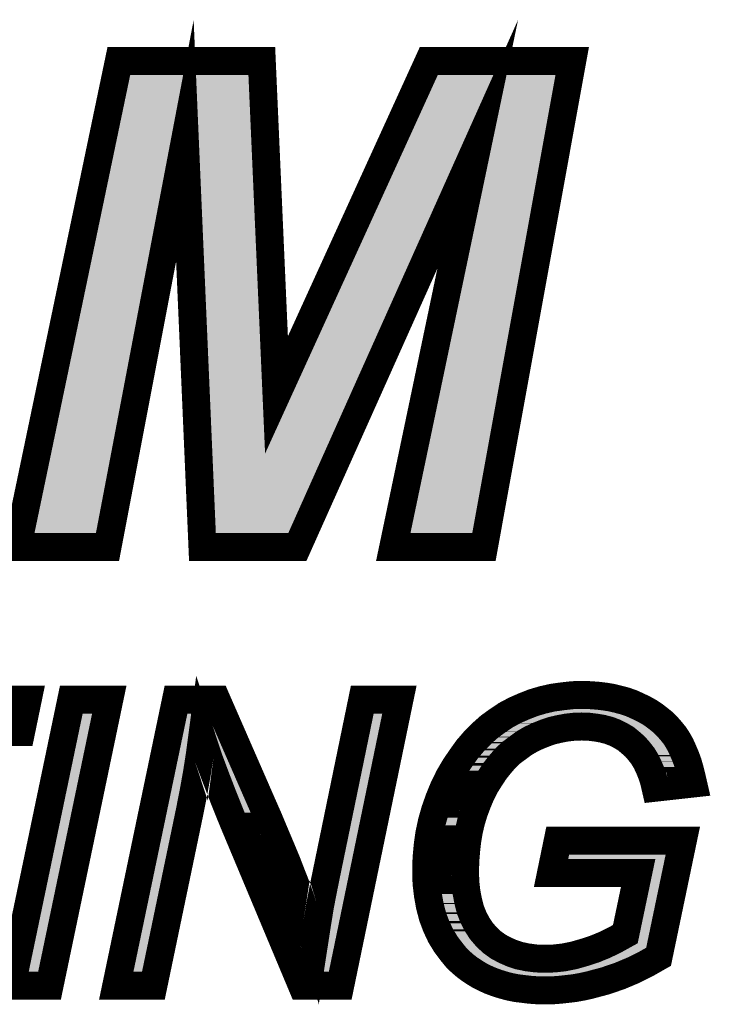
# Model space of a CAD drawing. Extents: x -6 to 133, y 0 to 120.
# Drawn here: x 60 to 62, y 3 to 6 of the extents above; entities that cross this region are included whole.
import ezdxf

# ---------------------------------------------------------------- set-up
doc = ezdxf.new("R2010")
doc.units = 0
doc.layers.add('SHELLTOP_GBR', color=3, linetype='CONTINUOUS')

msp = doc.modelspace()

# ---------------------------------------------------------------- linework, layer by layer
at = {"layer": 'SHELLTOP_GBR', "const_width": 0.100076}
for points in [[(60.540088, 4.435374), (60.200082, 4.435374), (60.137168, 5.888864), (59.860078, 4.435374), (59.537092, 4.435374), (59.90087, 6.174486), (60.41258, 6.174486), (60.465284, 4.979366), (61.010978, 6.174486), (61.524388, 6.174486), (61.208184, 4.435374), (60.88347, 4.435374), (61.186086, 5.876976), (60.540088, 4.435374)], [(59.891472, 2.866008), (60.105468, 3.888994), (60.250476, 3.888994), (60.418472, 3.504972), (60.437472, 3.46197), (60.454464, 3.421), (60.471482, 3.380994), (60.487484, 3.34297), (60.50247, 3.306978), (60.5155, 3.272968), (60.52848, 3.239974), (60.540468, 3.208986), (60.546488, 3.191002), (60.553472, 3.170986), (60.560484, 3.14998), (60.568484, 3.126994), (60.57547, 3.102992), (60.58347, 3.076982), (60.591472, 3.049982), (60.600464, 3.020974), (60.610496, 3.085972), (60.621468, 3.152978), (60.6345, 3.219984), (60.64847, 3.28798), (60.772472, 3.888994), (60.905466, 3.888994), (60.693478, 2.866008), (60.55647, 2.866008), (60.30849, 3.456966), (60.277502, 3.533978), (60.24847, 3.608984), (60.221496, 3.680968), (60.198508, 3.75097), (60.190508, 3.691), (60.180474, 3.626992), (60.168486, 3.559962), (60.154464, 3.48897), (60.024468, 2.866008), (59.891472, 2.866008)], [(61.448468, 3.26898), (61.47247, 3.384982), (61.9205, 3.384982), (61.833506, 2.969006), (61.789462, 2.943988), (61.743464, 2.921), (61.693476, 2.899968), (61.640466, 2.882012), (61.613466, 2.874976), (61.587508, 2.867964), (61.560482, 2.86197), (61.533482, 2.856992), (61.507496, 2.85397), (61.480472, 2.850972), (61.454488, 2.848992), (61.400486, 2.848992), (61.373512, 2.850972), (61.348492, 2.85397), (61.323474, 2.856992), (61.299472, 2.86197), (61.276484, 2.867964), (61.254462, 2.874976), (61.232466, 2.882976), (61.212476, 2.891968), (61.192486, 2.901976), (61.174504, 2.913), (61.15647, 2.924962), (61.139476, 2.937968), (61.123474, 2.951988), (61.108462, 2.966974), (61.094494, 2.983992), (61.072472, 3.012974), (61.053472, 3.043986), (61.03747, 3.077972), (61.024466, 3.112974), (61.014484, 3.150996), (61.007498, 3.189986), (61.002468, 3.231972), (61.001478, 3.275964), (61.002468, 3.320974), (61.006482, 3.366008), (61.012476, 3.408984), (61.021468, 3.450972), (61.033482, 3.493008), (61.047504, 3.532962), (61.063506, 3.572002), (61.082478, 3.610992), (61.10351, 3.646982), (61.126496, 3.680968), (61.149484, 3.712972), (61.174504, 3.741978), (61.201478, 3.768978), (61.228478, 3.792982), (61.257484, 3.813962), (61.287482, 3.834004), (61.319486, 3.85097), (61.351464, 3.864992), (61.384484, 3.87797), (61.41847, 3.887978), (61.453472, 3.89598), (61.489464, 3.900982), (61.52548, 3.904996), (61.563504, 3.906012), (61.589462, 3.904996), (61.616462, 3.902964), (61.641482, 3.899966), (61.6665, 3.89598), (61.690504, 3.89001), (61.713492, 3.883964), (61.736478, 3.875964), (61.758474, 3.866008), (61.77948, 3.855974), (61.79947, 3.844976), (61.817504, 3.832988), (61.834472, 3.819982), (61.850474, 3.806978), (61.86551, 3.791966), (61.878464, 3.77698), (61.891468, 3.760978), (61.902468, 3.743986), (61.9125, 3.725976), (61.921466, 3.705988), (61.930484, 3.684982), (61.938484, 3.662984), (61.94547, 3.638982), (61.951488, 3.614978), (61.957484, 3.58897), (61.822482, 3.573984), (61.816488, 3.599968), (61.808488, 3.62397), (61.79947, 3.645966), (61.789462, 3.666998), (61.7775, 3.686962), (61.763478, 3.704972), (61.749482, 3.720972), (61.732464, 3.735984), (61.715472, 3.74998), (61.696472, 3.760978), (61.676484, 3.771012), (61.655478, 3.779012), (61.632464, 3.78498), (61.609478, 3.788968), (61.584484, 3.791966), (61.558474, 3.792982), (61.530484, 3.791966), (61.503484, 3.788968), (61.477474, 3.783964), (61.45149, 3.777996), (61.42548, 3.768978), (61.400486, 3.758972), (61.375468, 3.747008), (61.351464, 3.732988), (61.328478, 3.71597), (61.305466, 3.699002), (61.284484, 3.678986), (61.265486, 3.656964), (61.246512, 3.632962), (61.229494, 3.606978), (61.212476, 3.580002), (61.19749, 3.54998), (61.184486, 3.518966), (61.172472, 3.486962), (61.162464, 3.453968), (61.154462, 3.419982), (61.148468, 3.384982), (61.14448, 3.34899), (61.141484, 3.311982), (61.140468, 3.273984), (61.141484, 3.235986), (61.14547, 3.200984), (61.151466, 3.16898), (61.159466, 3.137966), (61.170464, 3.109976), (61.18347, 3.084982), (61.198506, 3.06197), (61.216464, 3.040964), (61.23648, 3.021964), (61.258476, 3.005964), (61.282478, 2.993008), (61.307472, 2.981986), (61.334472, 2.972968), (61.363478, 2.966974), (61.394466, 2.962986), (61.427488, 2.96197), (61.460508, 2.962986), (61.495482, 2.966974), (61.530484, 2.973984), (61.565486, 2.983992), (61.602494, 2.99598), (61.639476, 3.010966), (61.676484, 3.028976), (61.714506, 3.049982), (61.76048, 3.26898), (61.448468, 3.26898)], [(58.891474, 2.866008), (59.081466, 3.772966), (58.738466, 3.772966), (58.762468, 3.888994), (59.57448, 3.888994), (59.550478, 3.772966), (59.217484, 3.772966), (59.027466, 2.866008), (58.891474, 2.866008)], [(59.516468, 2.866008), (59.730462, 3.888994), (59.86648, 3.888994), (59.652484, 2.866008), (59.516468, 2.866008)]]:
    msp.add_lwpolyline(points, dxfattribs=at)
at = {"layer": 'SHELLTOP_GBR'}
for points in [[(59.902686, 5.938704), (59.941538, 6.124444), (60.372892, 5.938704), (60.3647, 6.124444)], [(59.941538, 6.124444), (59.94154, 6.124448), (60.3647, 6.124444), (59.94154, 6.124448)], [(60.952632, 5.926232), (61.043138, 6.124444), (61.428406, 5.926232), (61.464448, 6.124444)], [(61.043138, 6.124444), (61.04314, 6.124448), (61.464448, 6.124444), (61.04314, 6.124448)], [(59.894226, 5.898266), (59.902686, 5.938704), (60.088056, 5.898266), (60.140708, 5.938704)], [(60.140874, 5.938692), (60.140708, 5.938704), (60.372892, 5.938692), (60.372892, 5.938704)], [(60.187124, 5.891054), (60.140874, 5.938692), (60.374994, 5.891054), (60.372892, 5.938692)], [(60.939498, 5.897464), (60.952624, 5.926212), (61.14044, 5.897464), (61.177376, 5.926212)], [(60.952624, 5.926212), (60.952632, 5.926232), (61.177376, 5.926212), (61.177486, 5.926232)], [(61.221982, 5.911794), (61.177486, 5.926232), (61.42578, 5.911794), (61.428406, 5.926232)], [(59.59869, 4.485412), (59.89421, 5.898184), (59.818672, 4.485412), (60.088008, 5.898184)], [(59.89421, 5.898184), (59.894226, 5.898266), (60.088008, 5.898184), (60.088056, 5.898266)], [(60.187156, 5.890974), (60.187124, 5.891054), (60.374998, 5.890974), (60.374994, 5.891054)], [(60.22672, 4.977198), (60.187156, 5.890974), (60.415294, 4.977198), (60.374998, 5.890974)], [(60.510824, 4.958634), (60.939472, 5.89741), (60.719726, 4.958634), (61.140398, 5.89741)], [(60.939472, 5.89741), (60.939498, 5.897464), (61.140398, 5.89741), (61.14044, 5.897464)], [(61.22207, 5.911708), (61.221982, 5.911794), (61.425766, 5.911708), (61.42578, 5.911794)], [(61.23505, 5.86666), (61.22207, 5.911708), (61.417574, 5.86666), (61.425766, 5.911708)], [(60.945094, 4.485412), (61.23505, 5.86666), (61.166422, 4.485412), (61.417574, 5.86666)], [(60.226724, 4.977124), (60.22672, 4.977198), (60.415322, 4.977124), (60.415294, 4.977198)], [(60.22875, 4.930318), (60.226724, 4.977124), (60.455674, 4.930318), (60.415322, 4.977124)], [(60.455824, 4.930288), (60.510754, 4.958558), (60.707022, 4.930288), (60.71969, 4.958558)], [(60.510754, 4.958558), (60.510824, 4.958634), (60.71969, 4.958558), (60.719726, 4.958634)], [(60.228752, 4.930288), (60.22875, 4.930318), (60.455824, 4.930288), (60.455674, 4.930318)], [(60.248012, 4.485416), (60.228752, 4.930288), (60.507672, 4.485416), (60.707022, 4.930288)], [(60.507672, 4.485412), (60.248012, 4.485416), (60.507672, 4.485412), (60.507672, 4.485416)], [(61.431136, 3.839542), (61.441452, 3.841904), (61.505602, 3.839542), (61.52685, 3.841904)], [(61.441452, 3.841904), (61.44644, 3.843046), (61.52685, 3.841904), (61.55854, 3.843046)], [(61.44644, 3.843046), (61.462524, 3.846728), (61.67201, 3.843046), (61.657228, 3.846728)], [(61.462524, 3.846728), (61.46382, 3.846908), (61.657228, 3.846728), (61.656504, 3.846908)], [(61.46382, 3.846908), (61.489016, 3.850404), (61.656504, 3.846908), (61.634618, 3.850404)], [(61.489016, 3.850404), (61.495634, 3.851322), (61.634618, 3.850404), (61.626928, 3.851322)], [(61.495634, 3.851322), (61.512072, 3.853154), (61.626928, 3.851322), (61.611576, 3.853154)], [(61.512072, 3.853154), (61.528944, 3.855034), (61.611576, 3.853154), (61.586634, 3.855034)], [(61.528944, 3.855034), (61.529018, 3.855036), (61.586634, 3.855034), (61.586606, 3.855036)], [(61.529018, 3.855036), (61.563186, 3.855948), (61.586606, 3.855036), (61.563186, 3.855948)], [(61.588446, 3.841876), (61.55854, 3.843046), (61.676708, 3.841876), (61.67201, 3.843046)], [(61.59121, 3.841546), (61.588446, 3.841876), (61.678032, 3.841546), (61.676708, 3.841876)], [(61.61675, 3.838496), (61.59121, 3.841546), (61.689628, 3.838496), (61.678032, 3.841546)], [(59.578066, 2.916048), (59.77113, 3.838952), (59.611814, 2.916048), (59.804888, 3.838952)], [(59.77113, 3.838952), (59.771132, 3.838956), (59.804888, 3.838952), (59.771132, 3.838956)], [(60.138144, 3.80075), (60.146136, 3.838952), (60.23445, 3.80075), (60.217736, 3.838952)], [(60.146136, 3.838952), (60.146138, 3.838956), (60.217736, 3.838952), (60.146138, 3.838956)], [(60.697466, 3.27787), (60.81324, 3.838952), (60.727718, 3.27787), (60.844002, 3.838952)], [(60.81324, 3.838952), (60.813242, 3.838956), (60.844002, 3.838952), (60.813242, 3.838956)], [(61.313708, 3.791266), (61.339288, 3.80483), (61.352042, 3.791266), (61.380404, 3.80483)], [(61.339288, 3.80483), (61.341304, 3.805898), (61.380404, 3.80483), (61.38307, 3.805898)], [(61.341304, 3.805898), (61.364038, 3.815878), (61.38307, 3.805898), (61.407998, 3.815878)], [(61.364038, 3.815878), (61.370714, 3.818808), (61.407998, 3.815878), (61.41645, 3.818808)], [(61.370714, 3.818808), (61.389444, 3.826162), (61.41645, 3.818808), (61.437668, 3.826162)], [(61.389444, 3.826162), (61.400778, 3.830612), (61.437668, 3.826162), (61.45701, 3.830612)], [(61.400778, 3.830612), (61.40867, 3.832934), (61.45701, 3.830612), (61.467104, 3.832934)], [(61.40867, 3.832934), (61.427504, 3.838474), (61.467104, 3.832934), (61.495996, 3.838474)], [(61.427504, 3.838474), (61.431136, 3.839542), (61.495996, 3.838474), (61.505602, 3.839542)], [(61.630744, 3.836064), (61.61675, 3.838496), (61.698872, 3.836064), (61.689628, 3.838496)], [(61.643022, 3.83393), (61.630744, 3.836064), (61.70502, 3.83393), (61.698872, 3.836064)], [(61.6603, 3.82946), (61.643022, 3.83393), (61.717896, 3.82946), (61.70502, 3.83393)], [(61.67071, 3.826766), (61.6603, 3.82946), (61.723848, 3.826766), (61.717896, 3.82946)], [(61.686558, 3.82072), (61.67071, 3.826766), (61.737204, 3.82072), (61.723848, 3.826766)], [(61.69668, 3.816858), (61.686558, 3.82072), (61.745282, 3.816858), (61.737204, 3.82072)], [(61.70752, 3.811426), (61.69668, 3.816858), (61.756642, 3.811426), (61.745282, 3.816858)], [(61.72025, 3.805046), (61.70752, 3.811426), (61.768254, 3.805046), (61.756642, 3.811426)], [(61.725216, 3.80217), (61.72025, 3.805046), (61.773486, 3.80217), (61.768254, 3.805046)], [(60.129118, 3.757598), (60.138142, 3.800734), (60.14893, 3.757598), (60.193812, 3.800734)], [(60.138142, 3.800734), (60.138144, 3.80075), (60.193812, 3.800734), (60.19397, 3.80075)], [(60.246018, 3.766616), (60.19397, 3.80075), (60.249382, 3.766616), (60.23445, 3.80075)], [(61.263076, 3.756254), (61.286044, 3.77288), (61.298786, 3.756254), (61.321258, 3.77288)], [(61.286044, 3.77288), (61.288944, 3.774816), (61.321258, 3.77288), (61.323876, 3.774816)], [(61.288944, 3.774816), (61.313148, 3.790968), (61.323876, 3.774816), (61.35153, 3.790968)], [(61.313148, 3.790968), (61.313708, 3.791266), (61.35153, 3.790968), (61.352042, 3.791266)], [(61.742336, 3.792252), (61.725216, 3.80217), (61.788382, 3.792252), (61.773486, 3.80217)], [(61.744114, 3.791222), (61.742336, 3.792252), (61.789728, 3.791222), (61.788382, 3.792252)], [(61.756884, 3.780692), (61.744114, 3.791222), (61.803486, 3.780692), (61.789728, 3.791222)], [(61.764928, 3.774058), (61.756884, 3.780692), (61.81166, 3.774058), (61.803486, 3.780692)], [(61.769796, 3.769768), (61.764928, 3.774058), (61.816944, 3.769768), (61.81166, 3.774058)], [(61.783312, 3.757854), (61.769796, 3.769768), (61.828858, 3.757854), (61.816944, 3.769768)], [(60.116706, 3.698272), (60.129104, 3.75753), (60.140986, 3.698272), (60.148896, 3.75753)], [(60.129104, 3.75753), (60.129118, 3.757598), (60.148896, 3.75753), (60.14893, 3.757598)], [(60.246074, 3.766544), (60.246018, 3.766616), (60.249414, 3.766544), (60.249382, 3.766616)], [(60.26871, 3.697564), (60.246074, 3.766544), (60.279592, 3.697564), (60.249414, 3.766544)], [(61.235828, 3.732564), (61.241272, 3.737404), (61.268156, 3.732564), (61.273228, 3.737404)], [(61.241272, 3.737404), (61.259836, 3.753908), (61.273228, 3.737404), (61.295604, 3.753908)], [(61.259836, 3.753908), (61.263076, 3.756254), (61.295604, 3.753908), (61.298786, 3.756254)], [(61.785018, 3.75635), (61.783312, 3.757854), (61.83016, 3.75635), (61.828858, 3.757854)], [(61.79504, 3.744884), (61.785018, 3.75635), (61.84008, 3.744884), (61.83016, 3.75635)], [(61.802084, 3.736824), (61.79504, 3.744884), (61.84662, 3.736824), (61.84008, 3.744884)], [(61.806218, 3.73152), (61.802084, 3.736824), (61.850922, 3.73152), (61.84662, 3.736824)], [(61.194794, 3.6889), (61.211198, 3.70791), (61.22695, 3.6889), (61.243358, 3.70791)], [(61.211198, 3.70791), (61.216792, 3.71351), (61.243358, 3.70791), (61.248194, 3.71351)], [(61.216792, 3.71351), (61.235828, 3.732564), (61.248194, 3.71351), (61.268156, 3.732564)], [(61.816608, 3.718186), (61.806218, 3.73152), (61.859578, 3.718186), (61.850922, 3.73152)], [(61.81884, 3.71532), (61.816608, 3.718186), (61.86117, 3.71532), (61.859578, 3.718186)], [(61.825916, 3.703518), (61.81884, 3.71532), (61.867724, 3.703518), (61.86117, 3.71532)], [(61.83365, 3.690612), (61.825916, 3.703518), (61.873528, 3.690612), (61.867724, 3.703518)], [(60.103528, 3.635276), (60.116706, 3.698272), (60.131122, 3.635276), (60.140986, 3.698272)], [(60.295232, 3.62679), (60.26871, 3.697564), (60.310554, 3.62679), (60.279592, 3.697564)], [(61.174656, 3.662248), (61.188828, 3.681984), (61.20589, 3.662248), (61.221484, 3.681984)], [(61.188828, 3.681984), (61.194794, 3.6889), (61.221484, 3.681984), (61.22695, 3.6889)], [(61.835896, 3.68589), (61.83365, 3.690612), (61.87565, 3.68589), (61.873528, 3.690612)], [(61.845102, 3.666528), (61.835896, 3.68589), (61.883954, 3.666528), (61.87565, 3.68589)], [(61.845246, 3.666224), (61.845102, 3.666528), (61.884066, 3.666224), (61.883954, 3.666528)], [(61.852948, 3.647442), (61.845246, 3.666224), (61.890884, 3.647442), (61.884066, 3.666224)], [(60.089728, 3.569308), (60.103528, 3.635276), (60.11932, 3.569308), (60.131122, 3.635276)], [(61.14588, 3.620314), (61.155378, 3.634356), (61.178744, 3.620314), (61.187614, 3.634356)], [(61.155378, 3.634356), (61.167584, 3.652396), (61.187614, 3.634356), (61.199434, 3.652396)], [(61.167584, 3.652396), (61.174656, 3.662248), (61.199434, 3.652396), (61.20589, 3.662248)], [(61.855426, 3.641394), (61.852948, 3.647442), (61.892652, 3.641394), (61.890884, 3.647442)], [(61.85843, 3.632404), (61.855426, 3.641394), (61.895278, 3.632404), (61.892652, 3.641394)], [(61.859744, 3.62847), (61.85843, 3.632404), (61.859744, 3.62847), (61.895278, 3.632404)], [(60.32406, 3.552292), (60.295232, 3.62679), (60.343144, 3.552292), (60.310554, 3.62679)], [(61.126642, 3.587382), (61.136692, 3.604588), (61.160222, 3.587382), (61.168814, 3.604588)], [(61.136692, 3.604588), (61.14588, 3.620314), (61.168814, 3.604588), (61.178744, 3.620314)], [(60.074984, 3.498824), (60.089728, 3.569308), (60.105416, 3.498824), (60.11932, 3.569308)], [(61.109188, 3.551528), (61.118608, 3.57088), (61.143878, 3.551528), (61.151984, 3.57088)], [(61.118608, 3.57088), (61.126642, 3.587382), (61.151984, 3.57088), (61.160222, 3.587382)], [(60.351178, 3.484906), (60.32406, 3.552292), (60.372624, 3.484906), (60.343144, 3.552292)], [(61.094288, 3.515152), (61.103422, 3.537454), (61.129602, 3.515152), (61.137986, 3.537454)], [(61.103422, 3.537454), (61.109188, 3.551528), (61.137986, 3.537454), (61.143878, 3.551528)], [(59.953072, 2.916048), (60.074984, 3.498824), (59.983798, 2.916048), (60.105416, 3.498824)], [(61.0812, 3.477888), (61.090036, 3.503048), (61.117432, 3.477888), (61.125052, 3.503048)], [(61.090036, 3.503048), (61.094288, 3.515152), (61.125052, 3.503048), (61.129602, 3.515152)], [(60.354744, 3.47604), (60.351178, 3.484906), (60.376544, 3.47604), (60.372624, 3.484906)], [(60.368938, 3.44222), (60.354744, 3.47604), (60.391488, 3.44222), (60.376544, 3.47604)], [(61.070026, 3.438804), (61.078084, 3.46699), (61.10748, 3.438804), (61.114132, 3.46699)], [(61.078084, 3.46699), (61.0812, 3.477888), (61.114132, 3.46699), (61.117432, 3.477888)], [(60.38589, 3.401822), (60.368938, 3.44222), (60.408236, 3.401822), (60.391488, 3.44222)], [(61.061776, 3.400256), (61.068132, 3.429962), (61.100306, 3.400256), (61.105394, 3.429962)], [(61.068132, 3.429962), (61.070026, 3.438804), (61.105394, 3.429962), (61.10748, 3.438804)], [(60.40285, 3.36141), (60.38589, 3.401822), (60.425432, 3.36141), (60.408236, 3.401822)], [(61.056222, 3.360358), (61.060624, 3.391992), (61.095396, 3.360358), (61.098892, 3.391992)], [(61.060624, 3.391992), (61.061776, 3.400256), (61.098892, 3.391992), (61.100306, 3.400256)], [(60.418658, 3.323742), (60.40285, 3.36141), (60.441282, 3.323742), (60.425432, 3.36141)], [(61.052454, 3.31818), (61.055632, 3.35377), (61.091782, 3.31818), (61.094668, 3.35377)], [(61.055632, 3.35377), (61.056222, 3.360358), (61.094668, 3.35377), (61.095396, 3.360358)], [(60.433478, 3.288424), (60.418658, 3.323742), (60.455998, 3.288424), (60.441282, 3.323742)], [(61.051516, 3.275988), (61.052374, 3.314634), (61.090456, 3.275988), (61.091496, 3.314634)], [(61.052374, 3.314634), (61.052454, 3.31818), (61.091496, 3.314634), (61.091782, 3.31818)], [(61.509914, 3.319018), (61.513216, 3.334944), (61.855572, 3.319018), (61.858902, 3.334944)], [(61.760498, 3.319006), (61.760446, 3.319018), (61.855568, 3.319006), (61.855572, 3.319018)], [(61.799256, 3.300556), (61.760498, 3.319006), (61.85171, 3.300556), (61.855568, 3.319006)], [(60.44748, 3.25506), (60.433478, 3.288424), (60.468764, 3.25506), (60.455998, 3.288424)], [(60.683572, 3.210204), (60.697466, 3.27787), (60.713694, 3.210204), (60.727718, 3.27787)], [(61.799332, 3.300466), (61.799256, 3.300556), (61.851692, 3.300466), (61.85171, 3.300556)], [(61.809446, 3.258666), (61.799332, 3.300466), (61.842952, 3.258666), (61.851692, 3.300466)], [(60.46139, 3.221914), (60.44748, 3.25506), (60.48182, 3.221914), (60.468764, 3.25506)], [(61.051562, 3.273984), (61.051516, 3.275988), (61.090404, 3.273984), (61.090456, 3.275988)], [(61.05243, 3.235498), (61.051562, 3.273984), (61.091442, 3.235498), (61.090404, 3.273984)], [(61.763482, 3.03972), (61.809446, 3.258666), (61.797174, 3.03972), (61.842952, 3.258666)], [(60.47395, 3.191984), (60.46139, 3.221914), (60.493378, 3.191984), (60.48182, 3.221914)], [(60.670712, 3.144094), (60.683572, 3.210204), (60.699994, 3.144094), (60.713694, 3.210204)], [(61.052792, 3.232486), (61.05243, 3.235498), (61.091522, 3.232486), (61.091442, 3.235498)], [(61.057002, 3.197396), (61.052792, 3.232486), (61.095526, 3.197396), (61.091522, 3.232486)], [(60.481024, 3.175128), (60.47395, 3.191984), (60.49904, 3.175128), (60.493378, 3.191984)], [(60.489498, 3.154934), (60.481024, 3.175128), (60.506076, 3.154934), (60.49904, 3.175128)], [(61.057692, 3.193548), (61.057002, 3.197396), (61.095964, 3.193548), (61.095526, 3.197396)], [(61.063378, 3.161772), (61.057692, 3.193548), (61.101912, 3.161772), (61.095964, 3.193548)], [(60.498228, 3.134132), (60.489498, 3.154934), (60.51301, 3.134132), (60.506076, 3.154934)], [(60.6599, 3.0781), (60.670712, 3.144094), (60.686316, 3.0781), (60.699994, 3.144094)], [(61.064344, 3.158102), (61.063378, 3.161772), (61.102598, 3.158102), (61.101912, 3.161772)], [(61.072244, 3.128084), (61.064344, 3.158102), (61.11035, 3.128084), (61.102598, 3.158102)], [(60.507614, 3.111762), (60.498228, 3.134132), (60.520806, 3.111762), (60.51301, 3.134132)], [(60.517168, 3.088996), (60.507614, 3.111762), (60.527438, 3.088996), (60.520806, 3.111762)], [(61.074316, 3.12251), (61.072244, 3.128084), (61.111788, 3.12251), (61.11035, 3.128084)], [(61.083648, 3.09738), (61.074316, 3.12251), (61.121646, 3.09738), (61.111788, 3.12251)], [(60.528222, 3.062656), (60.517168, 3.088996), (60.53554, 3.062656), (60.527438, 3.088996)], [(60.649922, 3.013396), (60.6599, 3.0781), (60.672906, 3.013396), (60.686316, 3.0781)], [(61.087476, 3.089242), (61.083648, 3.09738), (61.124838, 3.089242), (61.121646, 3.09738)], [(61.097558, 3.067802), (61.087476, 3.089242), (61.135988, 3.067802), (61.124838, 3.089242)], [(61.102526, 3.059698), (61.097558, 3.067802), (61.140202, 3.059698), (61.135988, 3.067802)], [(60.53951, 3.035758), (60.528222, 3.062656), (60.54349, 3.035758), (60.53554, 3.062656)], [(60.55191, 3.006212), (60.53951, 3.035758), (60.552642, 3.006212), (60.54349, 3.035758)], [(61.113832, 3.041252), (61.102526, 3.059698), (61.152258, 3.041252), (61.140202, 3.059698)], [(61.120936, 3.0319), (61.113832, 3.041252), (61.15837, 3.0319), (61.152258, 3.041252)], [(61.133822, 3.014932), (61.120936, 3.0319), (61.172884, 3.014932), (61.15837, 3.0319)], [(61.738732, 3.006216), (61.763482, 3.03972), (61.790168, 3.006216), (61.797174, 3.03972)], [(60.55194, 3.00614), (60.55191, 3.006212), (60.552698, 3.00614), (60.552642, 3.006212)], [(60.566634, 2.971122), (60.55194, 3.00614), (60.604062, 2.971122), (60.552698, 3.00614)], [(60.60422, 2.971134), (60.649886, 3.01333), (60.664148, 2.971134), (60.672892, 3.01333)], [(60.649886, 3.01333), (60.649922, 3.013396), (60.672892, 3.01333), (60.672906, 3.013396)], [(61.140784, 3.00646), (61.133822, 3.014932), (61.180128, 3.00646), (61.172884, 3.014932)], [(61.14558, 3.000622), (61.140784, 3.00646), (61.186282, 3.000622), (61.180128, 3.00646)], [(61.157678, 2.988548), (61.14558, 3.000622), (61.199008, 2.988548), (61.186282, 3.000622)], [(61.706012, 2.988134), (61.729974, 3.001362), (61.765868, 2.988134), (61.789154, 3.001362)], [(61.729974, 3.001362), (61.73868, 3.006168), (61.789154, 3.001362), (61.790158, 3.006168)], [(61.73868, 3.006168), (61.738732, 3.006216), (61.790158, 3.006168), (61.790168, 3.006216)], [(60.589744, 2.916052), (60.566634, 2.971122), (60.652732, 2.916052), (60.664144, 2.971122)], [(60.604062, 2.971122), (60.60422, 2.971134), (60.664144, 2.971122), (60.664148, 2.971134)], [(61.163498, 2.98345), (61.157678, 2.988548), (61.20438, 2.98345), (61.199008, 2.988548)], [(61.17118, 2.97672), (61.163498, 2.98345), (61.213626, 2.97672), (61.20438, 2.98345)], [(61.185562, 2.965698), (61.17118, 2.97672), (61.228766, 2.965698), (61.213626, 2.97672)], [(61.188862, 2.963514), (61.185562, 2.965698), (61.231764, 2.963514), (61.228766, 2.965698)], [(61.201368, 2.955236), (61.188862, 2.963514), (61.247118, 2.955236), (61.231764, 2.963514)], [(61.619638, 2.948938), (61.659806, 2.965206), (61.680848, 2.948938), (61.719504, 2.965206)], [(61.659806, 2.965206), (61.662442, 2.96649), (61.719504, 2.965206), (61.722556, 2.96649)], [(61.662442, 2.96649), (61.6995, 2.984538), (61.722556, 2.96649), (61.758672, 2.984538)], [(61.6995, 2.984538), (61.706012, 2.988134), (61.758672, 2.984538), (61.765868, 2.988134)], [(61.213124, 2.94803), (61.201368, 2.955236), (61.26048, 2.94803), (61.247118, 2.955236)], [(61.216856, 2.945742), (61.213124, 2.94803), (61.265672, 2.945742), (61.26048, 2.94803)], [(61.233994, 2.937154), (61.216856, 2.945742), (61.285154, 2.937154), (61.265672, 2.945742)], [(61.238178, 2.93527), (61.233994, 2.937154), (61.289428, 2.93527), (61.285154, 2.937154)], [(61.25132, 2.929352), (61.238178, 2.93527), (61.307114, 2.929352), (61.289428, 2.93527)], [(61.2645, 2.924554), (61.25132, 2.929352), (61.321452, 2.924554), (61.307114, 2.929352)], [(61.270608, 2.92233), (61.2645, 2.924554), (61.332242, 2.92233), (61.321452, 2.924554)], [(61.53267, 2.923388), (61.542286, 2.925314), (61.600842, 2.923388), (61.60824, 2.925314)], [(61.542286, 2.925314), (61.558544, 2.929962), (61.60824, 2.925314), (61.6261, 2.929962)], [(61.558544, 2.929962), (61.580072, 2.936116), (61.6261, 2.929962), (61.644256, 2.936116)], [(61.580072, 2.936116), (61.612978, 2.94678), (61.644256, 2.936116), (61.675722, 2.94678)], [(61.612978, 2.94678), (61.619638, 2.948938), (61.675722, 2.94678), (61.680848, 2.948938)], [(60.652732, 2.916048), (60.589744, 2.916052), (60.652732, 2.916048), (60.652732, 2.916052)], [(61.285524, 2.917592), (61.270608, 2.92233), (61.355226, 2.917592), (61.332242, 2.92233)], [(61.290396, 2.916044), (61.285524, 2.917592), (61.367252, 2.916044), (61.355226, 2.917592)], [(61.301892, 2.913052), (61.290396, 2.916044), (61.390494, 2.913052), (61.367252, 2.916044)], [(61.306294, 2.911906), (61.301892, 2.913052), (61.427488, 2.911906), (61.390494, 2.913052)], [(61.30969, 2.911022), (61.306294, 2.911906), (61.550546, 2.911022), (61.554538, 2.911906)], [(61.31088, 2.910712), (61.30969, 2.911022), (61.548868, 2.910712), (61.550546, 2.911022)], [(61.331226, 2.9065), (61.31088, 2.910712), (61.526074, 2.9065), (61.548868, 2.910712)], [(61.331602, 2.906422), (61.331226, 2.9065), (61.5254, 2.906422), (61.526074, 2.9065)], [(61.354222, 2.903678), (61.331602, 2.906422), (61.501706, 2.903678), (61.5254, 2.906422)], [(61.354436, 2.903652), (61.354222, 2.903678), (61.50147, 2.903652), (61.501706, 2.903678)], [(61.378118, 2.900806), (61.354436, 2.903652), (61.475818, 2.900806), (61.50147, 2.903652)], [(61.378316, 2.900782), (61.378118, 2.900806), (61.475504, 2.900782), (61.475818, 2.900806)], [(61.402316, 2.899028), (61.378316, 2.900782), (61.45258, 2.899028), (61.475504, 2.900782)], [(61.427488, 2.911906), (61.464102, 2.913024), (61.554538, 2.911906), (61.559588, 2.913024)], [(61.464102, 2.913024), (61.494952, 2.916546), (61.559588, 2.913024), (61.575498, 2.916546)], [(61.494952, 2.916546), (61.50324, 2.917492), (61.575498, 2.916546), (61.579002, 2.917492)], [(61.50324, 2.917492), (61.53267, 2.923388), (61.579002, 2.917492), (61.600842, 2.923388)]]:
    msp.add_solid(points, dxfattribs=at)

doc.saveas('drawing.dxf')
